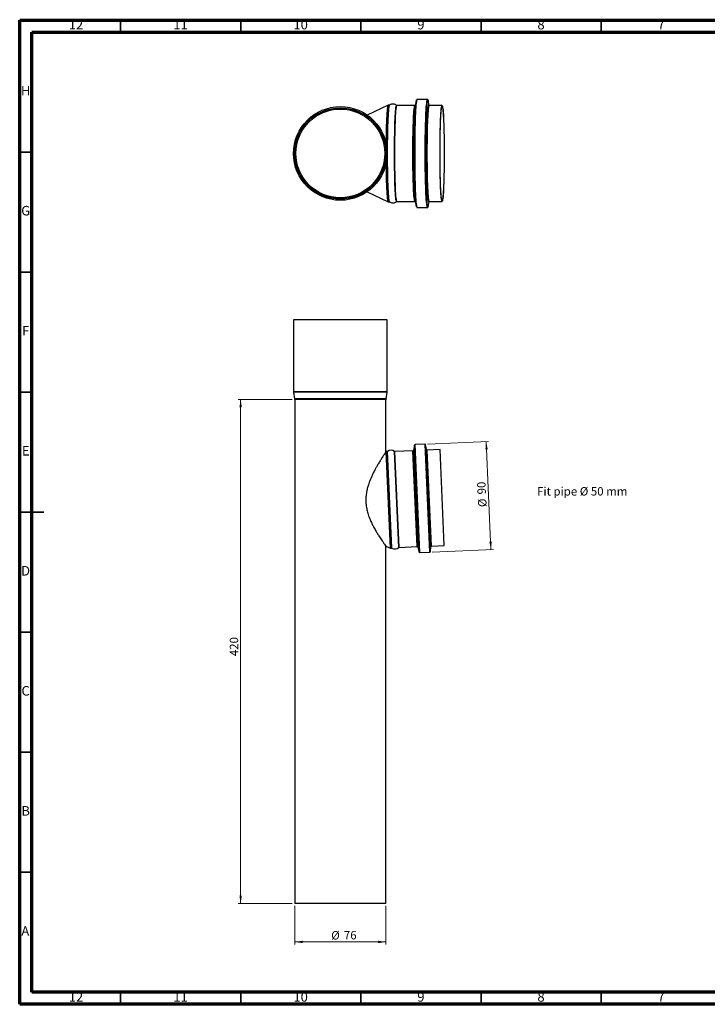
# Model space of a CAD drawing. Units: millimetres. Extents: x 5 to 589, y 5 to 415.
# Drawn here: x 5 to 291, y 5 to 415 of the extents above; entities that cross this region are included whole.
import ezdxf

# ---------------------------------------------------------------- set-up
doc = ezdxf.new("R2010")
doc.units = ezdxf.units.MM
doc.styles.add('SLDTEXTSTYLE0', font='TXT', dxfattribs={"width": 0.6875})
doc.styles.add('SLDTEXTSTYLE1', font='TXT', dxfattribs={"width": 0.75})
doc.dimstyles.new('SLDDIMSTYLE0', dxfattribs={"dimtxt": 3.5, "dimasz": 3.302, "dimexe": 0, "dimexo": 0.0625, "dimgap": 0.875, "dimtad": 1, "dimlfac": 2, "dimrnd": 1e-09, "dimzin": 12, "dimdsep": 46, "dimtxsty": 'SLDTEXTSTYLE1', "dimsah": 1, "dimcen": 0.09, "dimadec": 0, "dimazin": 3, "dimtfac": 1, "dimtofl": 0, "dimtmove": 0, "dimatfit": 3, "dimfxl": 0, "dimfrac": 2, "dimtolj": 1, "dimtzin": 12, "dimarcsym": 0})

# ---------------------------------------------------------------- blocks, each defined once
blk = doc.blocks.new('_D')
at = {"color": 7, "linetype": 'Continuous', "lineweight": 0}
for p, q in [((118.44, 256.98), (95.94, 256.98)), ((96.94, 256.98), (96.94, 46.98)), ((118.44, 46.98), (95.94, 46.98))]:
    blk.add_line(p, q, dxfattribs=at)
at = {"color": 7, "linetype": 'Continuous', "lineweight": 18}
for points in [[(96.94, 256.98), (96.44, 253.67), (97.45, 253.67)], [(96.94, 46.98), (97.45, 50.28), (96.44, 50.28)]]:
    blk.add_solid(points, dxfattribs=at)
at = {"color": 7, "linetype": 'Continuous', "lineweight": 18, "insert": (92.43, 150.02), "char_height": 3.5, "attachment_point": 1, "rotation": 90, "style": 'SLDTEXTSTYLE1'}
blk.add_mtext('420', dxfattribs=at)
blk = doc.blocks.new('_D_1')
at = {"color": 7, "linetype": 'Continuous', "lineweight": 0}
for p, q in [((119.44, 45.98), (119.44, 29.98)), ((157.44, 45.98), (157.44, 29.98)), ((157.44, 30.98), (119.44, 30.98))]:
    blk.add_line(p, q, dxfattribs=at)
at = {"color": 7, "linetype": 'Continuous', "lineweight": 18}
for points in [[(119.44, 30.98), (122.75, 30.47), (122.75, 31.48)], [(157.44, 30.98), (154.14, 31.48), (154.14, 30.47)]]:
    blk.add_solid(points, dxfattribs=at)
at = {"color": 7, "linetype": 'Continuous', "lineweight": 18, "char_height": 3.5, "attachment_point": 1, "style": 'SLDTEXTSTYLE1'}
for s, insert in [('%%c', (134.65, 35.49)), ('76', (139.92, 35.54))]:
    blk.add_mtext(s, dxfattribs=dict(at, insert=insert))
blk = doc.blocks.new('_D_2')
at = {"color": 7, "linetype": 'Continuous', "lineweight": 0}
for p, q in [((174.76, 238.36), (200.16, 239.47)), ((201.12, 194.47), (199.16, 239.42)), ((176.72, 193.4), (202.12, 194.51))]:
    blk.add_line(p, q, dxfattribs=at)
at = {"color": 7, "linetype": 'Continuous', "lineweight": 18}
for points in [[(199.16, 239.42), (198.8, 236.1), (199.81, 236.15)], [(201.12, 194.47), (201.49, 197.79), (200.47, 197.74)]]:
    blk.add_solid(points, dxfattribs=at)
at = {"color": 7, "linetype": 'Continuous', "lineweight": 18, "char_height": 3.5, "attachment_point": 1, "rotation": 92.5, "style": 'SLDTEXTSTYLE1'}
for s, insert in [('90', (195.56, 217.32)), ('%%c', (195.84, 212.05))]:
    blk.add_mtext(s, dxfattribs=dict(at, insert=insert))

msp = doc.modelspace()

# ---------------------------------------------------------------- linework, layer by layer
at = {"color": 7, "linetype": 'Continuous', "lineweight": 70}
for p, q in [((5, 5), (5, 415)), ((5, 415), (589, 415)), ((10, 10), (10, 410)), ((10, 410), (584, 410)), ((584, 10), (10, 10)), ((589, 5), (5, 5))]:
    msp.add_line(p, q, dxfattribs=at)
at = {"color": 7, "linetype": 'Continuous', "lineweight": 35}
for p, q in [((47, 410), (47, 415)), ((97, 410), (97, 415)), ((147, 410), (147, 415)), ((197, 410), (197, 415)), ((247, 410), (247, 415)), ((10, 360), (5, 360)), ((10, 310), (5, 310)), ((10, 260), (5, 260)), ((4.999, 210), (15.001, 210)), ((10, 210), (5, 210)), ((10, 160), (5, 160)), ((10, 110), (5, 110)), ((10, 60), (5, 60)), ((47, 10), (47, 5)), ((97, 10), (97, 5)), ((147, 10), (147, 5)), ((197, 10), (197, 5)), ((247, 10), (247, 5))]:
    msp.add_line(p, q, dxfattribs=at)
at = {"color": 7, "linetype": 'Continuous', "lineweight": 25}
for p, q in [((174.7417, 381.9139), (170.5021, 381.9139)), ((174.737, 381.9136), (174.7417, 381.9139)), ((174.9068, 381.7564), (174.9576, 381.744)), ((158.4039, 379.5447), (149.5764, 375.4236)), ((158.846, 379.5488), (158.4217, 379.5488)), ((158.8422, 379.5486), (158.846, 379.5488)), ((161.8793, 379.4584), (161.8863, 379.4534)), ((169.5007, 379.4139), (162.0079, 379.4139)), ((169.5825, 379.4439), (169.5195, 379.42)), ((170.0852, 381.3626), (169.5857, 379.2784)), ((175.4109, 379.3914), (175.1999, 380.8311)), ((180.8, 379.4139), (175.495, 379.4139)), ((149.5764, 343.4042), (158.4039, 339.2831)), ((158.4217, 339.2789), (158.846, 339.2789)), ((158.9594, 339.2453), (158.9549, 339.2481)), ((161.8912, 339.3751), (162.018, 339.4075)), ((162.0079, 339.4139), (169.5007, 339.4139)), ((169.5857, 339.5494), (170.0852, 337.4652)), ((170.5021, 336.9139), (174.7417, 336.9139)), ((175.1999, 337.9966), (175.4104, 339.4326)), ((175.4113, 339.3835), (175.5051, 339.4075)), ((175.495, 339.4139), (180.8, 339.4139)), ((118.9436, 290.0802), (118.9436, 260.1836)), ((157.9436, 290.0802), (118.9436, 290.0802)), ((157.9436, 260.1836), (157.9436, 290.0802)), ((157.9436, 260.1836), (118.9436, 260.1836)), ((118.9606, 259.9781), (119.4266, 257.1822)), ((157.9266, 259.9781), (118.9606, 259.9781)), ((157.4606, 257.1822), (157.9266, 259.9781)), ((157.4606, 257.1822), (119.4266, 257.1822)), ((119.4436, 256.9767), (119.4436, 46.9767)), ((157.4436, 256.9767), (119.4436, 256.9767)), ((157.4436, 235.1867), (157.4436, 256.9767)), ((169.2864, 237.9277), (168.8627, 235.7888)), ((171.2326, 193.3517), (169.2864, 237.9277)), ((173.7603, 238.314), (169.5207, 238.1289)), ((171.4836, 193.1717), (169.5207, 238.1289)), ((175.7232, 193.3568), (173.7603, 238.314)), ((174.3665, 236.0505), (173.9472, 238.1672)), ((175.8966, 193.5194), (173.9472, 238.1672)), ((157.5435, 235.2387), (157.4436, 235.1867)), ((157.9678, 235.2572), (157.5435, 235.2387)), ((159.3, 195.0071), (157.5435, 235.2387)), ((159.7243, 195.0256), (157.9678, 235.2572)), ((159.8611, 194.9919), (158.1011, 235.3027)), ((162.7301, 195.2399), (160.9808, 235.3057)), ((168.6283, 235.5876), (161.1355, 235.2604)), ((162.8803, 195.2985), (161.1355, 235.2604)), ((170.3731, 195.6256), (168.6283, 235.5876)), ((170.6241, 195.4456), (168.8627, 235.7888)), ((176.1298, 195.6646), (174.3665, 236.0505)), ((179.9276, 236.0809), (174.6226, 235.8493)), ((176.3674, 195.8874), (174.6226, 235.8493)), ((181.6724, 196.119), (179.9276, 236.0809)), ((157.4436, 195.7761), (159.3, 195.0071)), ((157.4436, 46.9767), (157.4436, 195.7761)), ((159.3, 195.0071), (159.7243, 195.0256)), ((162.8803, 195.2985), (170.3731, 195.6256)), ((170.6241, 195.4456), (171.2326, 193.3517)), ((171.4836, 193.1717), (175.7232, 193.3568)), ((175.8966, 193.5194), (176.1298, 195.6646)), ((176.3674, 195.8874), (181.6724, 196.119)), ((157.4436, 46.9767), (119.4436, 46.9767))]:
    msp.add_line(p, q, dxfattribs=at)
at = {"color": 7, "linetype": 'Continuous', "lineweight": 25, "flags": 128}
for points in [[(170.2362, 337.111), (170.2158, 337.1271), (170.1289, 337.3066), (170.0429, 337.664), (169.9588, 338.1965), (169.877, 338.8999), (169.7984, 339.7685), (169.7234, 340.7952), (169.6528, 341.9718), (169.587, 343.2889), (169.5267, 344.7358), (169.4722, 346.3008), (169.4241, 347.9715), (169.3827, 349.7343), (169.3484, 351.575), (169.3214, 353.4788), (169.302, 355.4304), (169.2903, 357.4141), (169.2864, 359.4139), (169.2903, 361.4137), (169.302, 363.3973), (169.3214, 365.349), (169.3484, 367.2528), (169.3827, 369.0935), (169.4241, 370.8563), (169.4722, 372.5269), (169.5267, 374.092), (169.587, 375.5389), (169.6528, 376.8559), (169.7234, 378.0326), (169.7984, 379.0593), (169.877, 379.9278), (169.9588, 380.6312), (170.0429, 381.1638), (170.1289, 381.5212), (170.2054, 381.6887)], [(170.5021, 336.9139), (170.4804, 336.9194), (170.3938, 337.0514), (170.308, 337.3584), (170.2237, 337.8381), (170.1416, 338.4866), (170.0624, 339.2989), (169.9866, 340.2686), (169.9148, 341.3881), (169.8476, 342.6488), (169.7855, 344.0406), (169.729, 345.5528), (169.6786, 347.1734), (169.6347, 348.8899), (169.5975, 350.6887), (169.5674, 352.5557), (169.5446, 354.4765), (169.5293, 356.4359), (169.5217, 358.4186), (169.5217, 360.4091), (169.5293, 362.3918), (169.5446, 364.3512), (169.5674, 366.272), (169.5975, 368.1391), (169.6347, 369.9379), (169.6786, 371.6543), (169.729, 373.275), (169.7855, 374.7871), (169.8476, 376.179), (169.9148, 377.4396), (169.9866, 378.5592), (170.0624, 379.5289), (170.1416, 380.3412), (170.2237, 380.9897), (170.308, 381.4693), (170.3938, 381.7764), (170.4804, 381.9084), (170.5021, 381.9139)], [(174.7416, 336.9139), (174.72, 336.9194), (174.6334, 337.0514), (174.5476, 337.3584), (174.4634, 337.8381), (174.3813, 338.4866), (174.302, 339.2989), (174.2262, 340.2686), (174.1544, 341.3881), (174.0872, 342.6488), (174.0251, 344.0406), (173.9687, 345.5528), (173.9183, 347.1734), (173.8743, 348.8899), (173.8371, 350.6887), (173.807, 352.5557), (173.7842, 354.4765), (173.7689, 356.4359), (173.7613, 358.4186), (173.7613, 360.4091), (173.7689, 362.3918), (173.7842, 364.3512), (173.807, 366.272), (173.8371, 368.1391), (173.8743, 369.9379), (173.9183, 371.6543), (173.9687, 373.275), (174.0251, 374.7871), (174.0872, 376.179), (174.1544, 377.4396), (174.2262, 378.5592), (174.302, 379.5289), (174.3813, 380.3412), (174.4634, 380.9897), (174.5476, 381.4693), (174.6334, 381.7764), (174.72, 381.9084), (174.737, 381.9136)], [(174.8901, 337.0806), (174.8782, 337.0912), (174.7911, 337.2709), (174.705, 337.6289), (174.6207, 338.1623), (174.5388, 338.8668), (174.46, 339.7368), (174.3849, 340.7652), (174.3142, 341.9437), (174.2483, 343.2629), (174.1879, 344.7121), (174.1334, 346.2797), (174.0852, 347.953), (174.0437, 349.7187), (174.0094, 351.5623), (173.9823, 353.4692), (173.9629, 355.424), (173.9511, 357.4109), (173.9472, 359.4139), (173.9511, 361.4169), (173.9629, 363.4038), (173.9823, 365.3585), (174.0094, 367.2654), (174.0437, 369.1091), (174.0852, 370.8747), (174.1334, 372.5481), (174.1879, 374.1156), (174.2483, 375.5649), (174.3142, 376.8841), (174.3849, 378.0626), (174.46, 379.091), (174.5388, 379.9609), (174.6207, 380.6654), (174.705, 381.1988), (174.7911, 381.5568), (174.8782, 381.7366), (174.9068, 381.7564)], [(157.5597, 363.2641), (157.5675, 364.0913), (157.5904, 365.9047), (157.6205, 367.661), (157.6577, 369.3448), (157.7017, 370.9413), (157.7519, 372.4366), (157.808, 373.8174), (157.8696, 375.0716), (157.9359, 376.1882), (158.0066, 377.1574), (158.0809, 377.9707), (158.1582, 378.6209), (158.2378, 379.1023), (158.319, 379.4107), (158.4012, 379.5433), (158.4217, 379.5488)], [(157.5597, 363.2641), (157.5675, 364.0913), (157.5904, 365.9047), (157.6205, 367.661), (157.6577, 369.3448), (157.7017, 370.9413), (157.7519, 372.4366), (157.808, 373.8174), (157.8696, 375.0716), (157.9359, 376.1882), (158.0066, 377.1574), (158.0809, 377.9707), (158.1582, 378.6209), (158.2378, 379.1023), (158.319, 379.4107), (158.4012, 379.5433), (158.4039, 379.5447)], [(158.8438, 339.279), (158.8254, 339.2844), (158.7433, 339.4171), (158.6621, 339.7255), (158.5825, 340.2069), (158.5052, 340.8571), (158.4309, 341.6704), (158.3602, 342.6396), (158.2939, 343.7562), (158.2323, 345.0104), (158.1762, 346.3912), (158.1259, 347.8864), (158.082, 349.483), (158.0448, 351.1668), (158.0146, 352.9231), (157.9918, 354.7364), (157.9764, 356.5909), (157.9687, 358.4701), (157.9687, 360.3576), (157.9764, 362.2369), (157.9918, 364.0913), (158.0146, 365.9047), (158.0448, 367.661), (158.082, 369.3448), (158.1259, 370.9413), (158.1762, 372.4366), (158.2323, 373.8174), (158.2939, 375.0716), (158.3602, 376.1882), (158.4309, 377.1574), (158.5052, 377.9707), (158.5825, 378.6209), (158.6621, 379.1023), (158.7433, 379.4107), (158.8254, 379.5433), (158.8422, 379.5486)], [(158.9549, 339.2481), (158.8781, 339.3777), (158.7967, 339.6867), (158.717, 340.169), (158.6395, 340.8205), (158.5651, 341.6354), (158.4943, 342.6065), (158.4278, 343.7253), (158.3661, 344.982), (158.3099, 346.3655), (158.2595, 347.8637), (158.2155, 349.4634), (158.1783, 351.1505), (158.148, 352.9103), (158.1251, 354.7272), (158.1097, 356.5853), (158.102, 358.4682), (158.102, 360.3595), (158.1097, 362.2425), (158.1251, 364.1006), (158.148, 365.9175), (158.1783, 367.6772), (158.2155, 369.3644), (158.2595, 370.964), (158.3099, 372.4622), (158.3661, 373.8457), (158.4278, 375.1024), (158.4943, 376.2213), (158.5651, 377.1924), (158.6395, 378.0072), (158.717, 378.6587), (158.7967, 379.1411), (158.8781, 379.4501), (158.9556, 379.5801)], [(161.8861, 339.3743), (161.8349, 339.3674), (161.7532, 339.4995), (161.6723, 339.8067), (161.593, 340.2861), (161.516, 340.9336), (161.442, 341.7435), (161.3717, 342.7087), (161.3055, 343.8207), (161.2443, 345.0698), (161.1884, 346.4449), (161.1383, 347.934), (161.0946, 349.5239), (161.0575, 351.2008), (161.0275, 352.9498), (161.0047, 354.7557), (160.9894, 356.6025), (160.9818, 358.474), (160.9818, 360.3538), (160.9894, 362.2253), (161.0047, 364.0721), (161.0275, 365.8779), (161.0575, 367.627), (161.0946, 369.3038), (161.1383, 370.8938), (161.1884, 372.3829), (161.2443, 373.758), (161.3055, 375.007), (161.3717, 376.119), (161.442, 377.0842), (161.516, 377.8942), (161.593, 378.5417), (161.6723, 379.0211), (161.7532, 379.3282), (161.8349, 379.4603), (161.8793, 379.4584)], [(162.0079, 339.4139), (161.9874, 339.4194), (161.9058, 339.5511), (161.8252, 339.8574), (161.7461, 340.3356), (161.6693, 340.9815), (161.5955, 341.7893), (161.5253, 342.752), (161.4594, 343.8611), (161.3983, 345.1069), (161.3425, 346.4785), (161.2926, 347.9637), (161.249, 349.5495), (161.212, 351.2221), (161.1821, 352.9666), (161.1593, 354.7678), (161.1441, 356.6098), (161.1364, 358.4764), (161.1364, 360.3513), (161.1441, 362.218), (161.1593, 364.06), (161.1821, 365.8612), (161.212, 367.6057), (161.249, 369.2782), (161.2926, 370.8641), (161.3425, 372.3493), (161.3983, 373.7208), (161.4594, 374.9666), (161.5253, 376.0758), (161.5955, 377.0385), (161.6693, 377.8463), (161.7461, 378.4921), (161.8252, 378.9703), (161.9058, 379.2766), (161.9874, 379.4084), (162.0079, 379.4139)], [(169.4997, 339.4139), (169.4803, 339.4194), (169.3987, 339.5511), (169.318, 339.8574), (169.2389, 340.3356), (169.1622, 340.9815), (169.0884, 341.7893), (169.0182, 342.752), (168.9522, 343.8611), (168.8911, 345.1069), (168.8354, 346.4785), (168.7855, 347.9637), (168.7418, 349.5495), (168.7049, 351.2221), (168.6749, 352.9666), (168.6522, 354.7678), (168.637, 356.6098), (168.6293, 358.4764), (168.6293, 360.3513), (168.637, 362.218), (168.6522, 364.06), (168.6749, 365.8612), (168.7049, 367.6057), (168.7418, 369.2782), (168.7855, 370.8641), (168.8354, 372.3493), (168.8911, 373.7208), (168.9522, 374.9666), (169.0182, 376.0758), (169.0884, 377.0385), (169.1622, 377.8463), (169.2389, 378.4921), (169.318, 378.9703), (169.3987, 379.2766), (169.4803, 379.4084), (169.497, 379.4137)], [(169.5857, 339.5494), (169.5589, 339.6709), (169.4791, 340.1536), (169.4016, 340.8056), (169.3271, 341.6212), (169.2562, 342.5931), (169.1897, 343.7128), (169.128, 344.9705), (169.0717, 346.3551), (169.0213, 347.8545), (168.9772, 349.4554), (168.9399, 351.1439), (168.9097, 352.9051), (168.8868, 354.7235), (168.8714, 356.583), (168.8636, 358.4675), (168.8636, 360.3603), (168.8714, 362.2447), (168.8868, 364.1043), (168.9097, 365.9227), (168.9399, 367.6838), (168.9772, 369.3723), (169.0213, 370.9733), (169.0717, 372.4727), (169.128, 373.8573), (169.1897, 375.115), (169.2562, 376.2347), (169.3271, 377.2066), (169.4016, 378.0221), (169.4791, 378.6741), (169.5589, 379.1568), (169.5857, 379.2784)], [(175.1702, 339.2808), (175.145, 339.3404), (175.0635, 339.65), (174.9836, 340.1332), (174.906, 340.7859), (174.8314, 341.6023), (174.7605, 342.5752), (174.6938, 343.6961), (174.6321, 344.9552), (174.5757, 346.3413), (174.5253, 347.8422), (174.4812, 349.4449), (174.4438, 351.1352), (174.4136, 352.8982), (174.3906, 354.7185), (174.3752, 356.58), (174.3675, 358.4665), (174.3675, 360.3613), (174.3752, 362.2477), (174.3906, 364.1093), (174.4136, 365.9296), (174.4438, 367.6926), (174.4812, 369.3829), (174.5253, 370.9855), (174.5757, 372.4865), (174.6321, 373.8726), (174.6938, 375.1316), (174.7605, 376.2525), (174.8314, 377.2254), (174.906, 378.0418), (174.9836, 378.6945), (175.0635, 379.1778), (175.145, 379.4873), (175.1968, 379.5918)], [(175.495, 339.4139), (175.4746, 339.4194), (175.393, 339.5511), (175.3123, 339.8574), (175.2332, 340.3356), (175.1565, 340.9815), (175.0827, 341.7893), (175.0125, 342.752), (174.9465, 343.8611), (174.8854, 345.1069), (174.8297, 346.4785), (174.7798, 347.9637), (174.7361, 349.5495), (174.6992, 351.2221), (174.6692, 352.9666), (174.6465, 354.7678), (174.6312, 356.6098), (174.6236, 358.4764), (174.6236, 360.3513), (174.6312, 362.218), (174.6465, 364.06), (174.6692, 365.8612), (174.6992, 367.6057), (174.7361, 369.2782), (174.7798, 370.8641), (174.8297, 372.3493), (174.8854, 373.7208), (174.9465, 374.9666), (175.0125, 376.0758), (175.0827, 377.0385), (175.1565, 377.8463), (175.2332, 378.4921), (175.3123, 378.9703), (175.393, 379.2766), (175.4746, 379.4084), (175.495, 379.4139)], [(175.1968, 379.5918), (175.2275, 379.6205), (175.2687, 379.6205)], [(175.2687, 379.6205), (175.3101, 379.5761), (175.3745, 379.4174)], [(181.6724, 359.4139), (181.6686, 357.541), (181.6571, 355.6847), (181.6381, 353.8611), (181.6118, 352.0863), (181.5783, 350.3759), (181.5379, 348.7449), (181.4911, 347.2077), (181.4382, 345.7777), (181.3797, 344.4676), (181.3161, 343.2888), (181.248, 342.2518), (181.1759, 341.3655), (181.1005, 340.6379), (181.0225, 340.0753), (180.9426, 339.6826), (180.8613, 339.4633), (180.7796, 339.4194), (180.698, 339.5511), (180.6173, 339.8574), (180.5382, 340.3356), (180.4615, 340.9815), (180.3877, 341.7893), (180.3175, 342.752), (180.2515, 343.8611), (180.1904, 345.1069), (180.1347, 346.4785), (180.0848, 347.9637), (180.0411, 349.5495), (180.0042, 351.2221), (179.9742, 352.9666), (179.9515, 354.7678), (179.9363, 356.6098), (179.9286, 358.4764), (179.9286, 360.3513), (179.9363, 362.218), (179.9515, 364.06), (179.9742, 365.8612), (180.0042, 367.6057), (180.0411, 369.2782), (180.0848, 370.8641), (180.1347, 372.3493), (180.1904, 373.7208), (180.2515, 374.9666), (180.3175, 376.0758), (180.3877, 377.0385), (180.4615, 377.8463), (180.5382, 378.4921), (180.6173, 378.9703), (180.698, 379.2766), (180.7796, 379.4084), (180.8613, 379.3644), (180.9426, 379.1451), (181.0225, 378.7525), (181.1005, 378.1898), (181.1759, 377.4622), (181.248, 376.576), (181.3161, 375.5389), (181.3797, 374.3601), (181.4382, 373.05), (181.4911, 371.6201), (181.5379, 370.0829), (181.5783, 368.4519), (181.6118, 366.7415), (181.6381, 364.9667), (181.6571, 363.1431), (181.6686, 361.2867), (181.6724, 359.4139)], [(181.6506, 359.4139), (181.6468, 357.5603), (181.6352, 355.7235), (181.6161, 353.9201), (181.5897, 352.1665), (181.556, 350.4785), (181.5156, 348.8714), (181.4686, 347.3598), (181.4156, 345.9573), (181.357, 344.6768), (181.2934, 343.5296), (181.2253, 342.5264), (181.1534, 341.6761), (181.0782, 340.9864), (181.0006, 340.4636), (180.9211, 340.1124), (180.8405, 339.936), (180.7596, 339.936), (180.679, 340.1124), (180.5995, 340.4636), (180.5218, 340.9864), (180.4467, 341.6761), (180.3747, 342.5264), (180.3066, 343.5296), (180.243, 344.6768), (180.1844, 345.9573), (180.1314, 347.3598), (180.0845, 348.8714), (180.044, 350.4785), (180.0104, 352.1665), (179.9839, 353.9201), (179.9648, 355.7235), (179.9533, 357.5603), (179.9494, 359.4139), (179.9533, 361.2675), (179.9648, 363.1043), (179.9839, 364.9077), (180.0104, 366.6613), (180.044, 368.3493), (180.0845, 369.9564), (180.1314, 371.468), (180.1844, 372.8704), (180.243, 374.151), (180.3066, 375.2981), (180.3747, 376.3014), (180.4467, 377.1517), (180.5218, 377.8414), (180.5995, 378.3642), (180.679, 378.7154), (180.7596, 378.8918), (180.8405, 378.8918), (180.9211, 378.7154), (181.0006, 378.3642), (181.0782, 377.8414), (181.1534, 377.1517), (181.2253, 376.3014), (181.2934, 375.2981), (181.357, 374.151), (181.4156, 372.8704), (181.4686, 371.468), (181.5156, 369.9564), (181.556, 368.3493), (181.5897, 366.6613), (181.6161, 364.9077), (181.6352, 363.1043), (181.6468, 361.2675), (181.6506, 359.4139)], [(158.4217, 339.2789), (158.4012, 339.2844), (158.319, 339.4171), (158.2378, 339.7255), (158.1582, 340.2069), (158.0809, 340.8571), (158.0066, 341.6704), (157.9359, 342.6396), (157.8696, 343.7562), (157.808, 345.0104), (157.7519, 346.3912), (157.7017, 347.8864), (157.6577, 349.483), (157.6205, 351.1668), (157.5904, 352.9231), (157.5675, 354.7364), (157.5597, 355.5636)], [(158.4039, 339.2831), (158.4012, 339.2844), (158.319, 339.4171), (158.2378, 339.7255), (158.1582, 340.2069), (158.0809, 340.8571), (158.0066, 341.6704), (157.9359, 342.6396), (157.8696, 343.7562), (157.808, 345.0104), (157.7519, 346.3912), (157.7017, 347.8864), (157.6577, 349.483), (157.6205, 351.1668), (157.5904, 352.9231), (157.5675, 354.7364), (157.5597, 355.5636)], [(174.9766, 337.1039), (174.9656, 337.0912), (174.8901, 337.0806)], [(175.2685, 339.2071), (175.2275, 339.2073), (175.1702, 339.2808)], [(175.3523, 339.3432), (175.3101, 339.2517), (175.2685, 339.2071)]]:
    msp.add_lwpolyline(points, dxfattribs=at)
at = {"color": 7, "linetype": 'Continuous', "lineweight": 25}
for radius in [19.5, 19, 18.9898, 18.5238, 18.5]:
    msp.add_circle((138.4436, 359.4139), radius, dxfattribs=at)
for centre, radius, start, end in [((173.323, 380.8217), 1.8769, 0.286927, 29.433594), ((172.4815, 338.2021), 2.7261, 336.2434, 355.676292), ((120.1936, 260.1836), 1.25, 180, 189.462322), ((156.6936, 260.1836), 1.25, 350.537678, 0), ((118.1936, 256.9767), 1.25, 0, 9.462322), ((158.6936, 256.9767), 1.25, 170.537678, 180), ((169.5316, 237.8791), 0.25, 92.5, 168.795795), ((173.7683, 238.1318), 0.1824, 11.204205, 92.5), ((157.9569, 235.507), 0.25, 272.5, 305.224255), ((159.543, 233.2605), 2.5, 54.892012, 125.224255), ((161.1246, 235.5102), 0.25, 234.892012, 272.5), ((168.6174, 235.8373), 0.25, 272.5, 348.795795), ((174.6117, 236.099), 0.25, 191.204205, 272.5), ((159.7352, 194.7758), 0.25, 59.775745, 92.5), ((161.1195, 197.152), 2.5, 239.775745, 310.107988), ((162.8912, 195.0487), 0.25, 92.5, 130.107988), ((170.384, 195.3759), 0.25, 16.204205, 92.5), ((171.4727, 193.4215), 0.25, 196.204205, 272.5), ((175.7152, 193.5391), 0.1824, 272.5, 353.795795), ((176.3783, 195.6376), 0.25, 92.5, 173.795795)]:
    msp.add_arc(centre, radius, start, end, dxfattribs=at)
for points, knots in [([(170.4899, 381.9012), (170.4285, 381.8902), (170.3146, 381.87), (170.2764, 381.8116), (170.2587, 381.7847)], [0, 0, 0, 0, 0.538689, 1, 1, 1, 1]), ([(174.8829, 381.8514), (174.843, 381.8869), (174.7936, 381.931), (174.7354, 381.9064), (174.7241, 381.9016)], [0, 0, 0, 0, 0.80724505, 1, 1, 1, 1]), ([(158.9461, 379.5855), (158.9277, 379.5654), (158.9075, 379.5433), (158.872, 379.5528), (158.8688, 379.5536)], [0, 0, 0, 0, 0.91011151, 1, 1, 1, 1]), ([(161.919, 379.4182), (161.7969, 379.5101), (161.5262, 379.714), (161.005, 379.9163), (160.3993, 380.0109), (159.7918, 379.9495), (159.2886, 379.7856), (159.0386, 379.6211), (158.9434, 379.5584)], [0, 0, 0, 0, 0.14891368, 0.33031453, 0.51474605, 0.71217499, 0.89031626, 1, 1, 1, 1]), ([(162.0266, 379.42), (162.0212, 379.4177), (161.9852, 379.402), (161.9484, 379.4268), (161.9171, 379.4478)], [0, 0, 0, 0, 0.149662043, 1, 1, 1, 1]), ([(175.5138, 379.42), (175.5084, 379.4176), (175.4767, 379.4036), (175.4444, 379.4251), (175.4175, 379.443)], [0, 0, 0, 0, 0.17031249, 1, 1, 1, 1]), ([(158.8593, 339.2772), (158.8605, 339.2776), (158.8873, 339.286), (158.9073, 339.2678), (158.9264, 339.2503)], [0, 0, 0, 0, 0.042960951, 1, 1, 1, 1]), ([(158.9196, 339.2854), (158.9618, 339.2529), (159.15, 339.1081), (159.5745, 338.9391), (160.1735, 338.8204), (160.7941, 338.8585), (161.3527, 339.0397), (161.7247, 339.2374), (161.8796, 339.3764), (161.9118, 339.4052)], [0, 0, 0, 0, 0.051914884, 0.231268924, 0.414015434, 0.612985871, 0.792050668, 0.956771606, 1, 1, 1, 1]), ([(169.5108, 339.4075), (169.5169, 339.4095), (169.5419, 339.4175), (169.5575, 339.4032), (169.5692, 339.3923)], [0, 0, 0, 0, 0.24308916, 1, 1, 1, 1]), ([(170.3389, 336.9654), (170.3412, 336.963), (170.3673, 336.9354), (170.433, 336.9319), (170.493, 336.9286)], [0, 0, 0, 0, 0.088243211, 1, 1, 1, 1]), ([(174.7377, 336.9307), (174.7809, 336.9317), (174.8785, 336.9339), (174.915, 336.9895), (174.9354, 337.0206)], [0, 0, 0, 0, 0.44150868, 1, 1, 1, 1]), ([(157.4393, 235.1803), (157.4379, 235.1783), (157.4333, 235.1713), (157.2962, 234.9675), (157.0032, 234.5286), (156.5493, 233.8409), (155.9594, 232.9328), (155.1726, 231.6859), (154.3836, 230.3895), (153.633, 229.0978), (153.0407, 228.0277), (152.5656, 227.1312), (152.0712, 226.1594), (151.3403, 224.6301), (150.6521, 222.9795), (150.056, 221.248), (149.6169, 219.7289), (149.303, 218.1994), (149.0944, 216.5595), (149.0172, 214.9727), (149.1103, 213.331), (149.2909, 212.0303), (149.5606, 210.6511), (150.0288, 208.9477), (150.7446, 207.0322), (151.5021, 205.3565), (152.283, 203.8173), (152.9492, 202.6221), (153.6456, 201.4408), (154.1816, 200.5726), (154.993, 199.3045), (155.67, 198.2958), (156.3651, 197.2893), (156.8685, 196.5754), (157.2412, 196.0559), (157.4254, 195.8011), (157.4275, 195.7982), (157.4284, 195.797)], [0, 0, 0, 0, 0.01272595, 0.04332736, 0.07478473, 0.09805842, 0.13837909, 0.17216947, 0.2090896, 0.24024545, 0.26508437, 0.28164674, 0.29876048, 0.32671774, 0.37524757, 0.39426758, 0.42283084, 0.45724003, 0.47419981, 0.50712395, 0.53777836, 0.5576218, 0.57409681, 0.60981301, 0.64883744, 0.68179697, 0.70931603, 0.74499535, 0.76090757, 0.79197706, 0.80917438, 0.86137648, 0.88138865, 0.91661132, 0.95277338, 0.98028843, 1, 1, 1, 1])]:
    msp.add_open_spline(points, degree=3, knots=knots, dxfattribs=at)

# ---------------------------------------------------------------- texts
at = {"color": 7, "linetype": 'Continuous', "lineweight": 0}
for s, insert, char_height, attachment_point, style in [('12', (28.4201, 415.0602), 3.96875, 2, 'SLDTEXTSTYLE1'), ('11', (71.9201, 415.0602), 3.96875, 2, 'SLDTEXTSTYLE1'), ('10', (121.9201, 415.0602), 3.96875, 2, 'SLDTEXTSTYLE1'), ('9', (171.96, 415.0602), 3.9687, 2, 'SLDTEXTSTYLE1'), ('8', (221.96, 415.0602), 3.9687, 2, 'SLDTEXTSTYLE1'), ('7', (271.96, 415.0602), 3.9687, 2, 'SLDTEXTSTYLE1'), ('H', (7.4904, 387.5602), 3.9687, 2, 'SLDTEXTSTYLE1'), ('G', (7.4867, 337.5602), 3.9687, 2, 'SLDTEXTSTYLE1'), ('F', (7.4577, 287.5602), 3.9687, 2, 'SLDTEXTSTYLE1'), ('E', (7.5078, 237.5602), 3.9687, 2, 'SLDTEXTSTYLE1'), ('Fit pipe Ø 50 mm', (220.3161, 220.427), 3.5, 1, 'SLDTEXTSTYLE0'), ('D', (7.4527, 187.5602), 3.9687, 2, 'SLDTEXTSTYLE1'), ('C', (7.4587, 137.5602), 3.9687, 2, 'SLDTEXTSTYLE1'), ('B', (7.4706, 87.5602), 3.9687, 2, 'SLDTEXTSTYLE1'), ('A', (7.3397, 37.5602), 3.9687, 2, 'SLDTEXTSTYLE1'), ('12', (28.4201, 10.0602), 3.96875, 2, 'SLDTEXTSTYLE1'), ('11', (71.9201, 10.0602), 3.96875, 2, 'SLDTEXTSTYLE1'), ('10', (121.9201, 10.0602), 3.96875, 2, 'SLDTEXTSTYLE1'), ('9', (171.96, 10.0602), 3.9687, 2, 'SLDTEXTSTYLE1'), ('8', (221.96, 10.0602), 3.9687, 2, 'SLDTEXTSTYLE1'), ('7', (271.96, 10.0602), 3.9687, 2, 'SLDTEXTSTYLE1')]:
    msp.add_mtext(s, dxfattribs=dict(at, insert=insert, char_height=char_height, attachment_point=attachment_point, style=style))

# ---------------------------------------------------------------- dimensions: what is measured, and where the dimension line sits
at = {"color": 7, "linetype": 'Continuous', "lineweight": 18}
dim = msp.add_linear_dim(base=(96.9436, 46.9767), p1=(119.4436, 256.9767), p2=(119.4436, 46.9767), angle=90, dimstyle='SLDDIMSTYLE0', dxfattribs=at)
dim.commit()
dim.dimension.update_dxf_attribs({"geometry": '_D', "text_midpoint": (96.9436, 153.8982), "dimtype": 160})
dim = msp.add_linear_dim(base=(199.1597, 239.423), p1=(175.7232, 193.3568), p2=(173.7603, 238.314), angle=272.5, text='%%c<>', dimstyle='SLDDIMSTYLE0', dxfattribs=at)
dim.commit()
dim.dimension.update_dxf_attribs({"geometry": '_D_2', "text_midpoint": (200.1183, 217.4675), "dimtype": 160})
dim = msp.add_linear_dim(base=(119.4436, 30.9767), p1=(157.4436, 46.9767), p2=(119.4436, 46.9767), text='%%c<>', dimstyle='SLDDIMSTYLE0', dxfattribs=at)
dim.commit()
dim.dimension.update_dxf_attribs({"geometry": '_D_1', "text_midpoint": (139.8713, 30.9767), "dimtype": 160})

doc.saveas('drawing.dxf')
